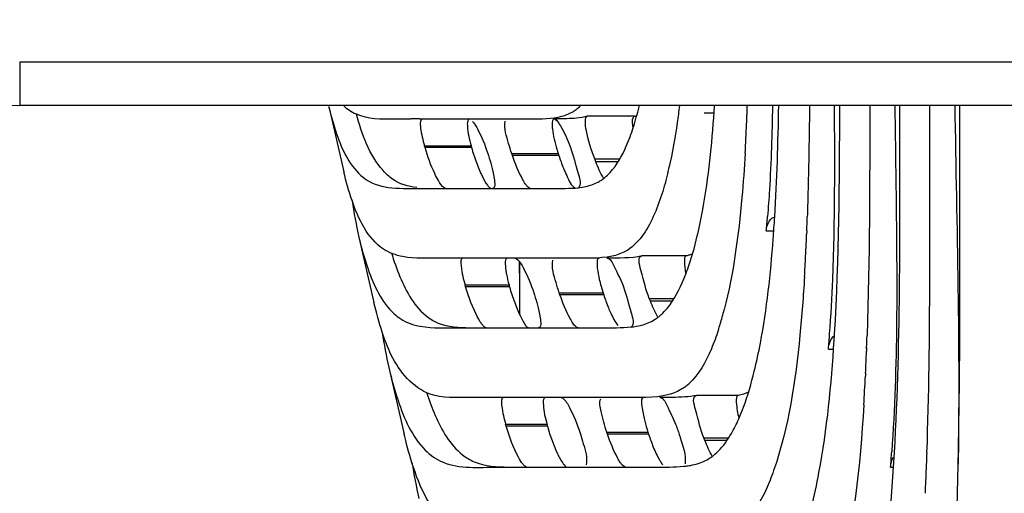
# Model space of a CAD drawing. Units: millimetres. Extents: x 0 to 7596, y 0 to 4193.
# Drawn here: x 1371 to 1403, y 1227 to 1242 of the extents above; entities that cross this region are included whole.
import ezdxf

# ---------------------------------------------------------------- set-up
doc = ezdxf.new("R2010")
doc.units = ezdxf.units.MM

msp = doc.modelspace()

# ---------------------------------------------------------------- linework, layer by layer
at = {"color": 7, "linetype": 'Continuous'}
for p, q in [((1371.097, 1240.923), (1371.097, 1239.523)), ((1695.784, 1240.923), (1371.097, 1240.923)), ((1760.253, 1239.523), (1371.097, 1239.523)), ((1381.133, 1239.489), (1381.624, 1237.363)), ((1383.247, 1239.082), (1383.796, 1239.087)), ((1384.081, 1239.089), (1384.206, 1239.089)), ((1384.205, 1239.09), (1385.472, 1239.086)), ((1385.472, 1239.086), (1386.645, 1239.089)), ((1385.81, 1239.086), (1385.958, 1239.087)), ((1386.645, 1239.089), (1386.736, 1239.089)), ((1386.736, 1239.089), (1387.08, 1239.088)), ((1387.08, 1239.088), (1387.699, 1239.082)), ((1388.445, 1239.082), (1388.554, 1239.082)), ((1388.554, 1239.082), (1388.534, 1239.082)), ((1391.057, 1239.167), (1389.529, 1239.167)), ((1393.326, 1239.277), (1393.647, 1239.277)), ((1384.26, 1238.15), (1384.242, 1238.211)), ((1384.242, 1238.211), (1385.756, 1238.211)), ((1385.772, 1238.152), (1384.26, 1238.15)), ((1385.756, 1238.211), (1385.772, 1238.152)), ((1388.96, 1238.211), (1388.983, 1238.15)), ((1386.296, 1237.958), (1386.318, 1237.893)), ((1387.098, 1237.893), (1387.075, 1237.958)), ((1387.075, 1237.958), (1388.584, 1237.958)), ((1388.605, 1237.893), (1387.098, 1237.893)), ((1389.805, 1237.691), (1389.769, 1237.784)), ((1389.769, 1237.784), (1390.58, 1237.782)), ((1390.532, 1237.691), (1389.805, 1237.691)), ((1384.172, 1236.821), (1384.849, 1236.822)), ((1384.849, 1236.822), (1386.186, 1236.822)), ((1386.186, 1236.822), (1386.708, 1236.822)), ((1386.708, 1236.822), (1387.525, 1236.822)), ((1387.525, 1236.822), (1388.201, 1236.822)), ((1388.201, 1236.821), (1388.393, 1236.822)), ((1389.225, 1236.845), (1389.432, 1236.875)), ((1396.677, 1235.984), (1396.674, 1235.901)), ((1382.113, 1235.239), (1382.6, 1233.118)), ((1395.341, 1235.442), (1395.582, 1235.442)), ((1396.658, 1235.446), (1396.653, 1235.329)), ((1385.492, 1234.556), (1384.778, 1234.556)), ((1386.902, 1234.556), (1385.492, 1234.556)), ((1388.314, 1234.556), (1386.902, 1234.556)), ((1387.184, 1234.556), (1386.902, 1234.556)), ((1387.232, 1234.556), (1387.184, 1234.556)), ((1388.007, 1234.556), (1387.822, 1234.556)), ((1389.027, 1234.556), (1388.314, 1234.556)), ((1392.744, 1234.629), (1391.303, 1234.629)), ((1387.322, 1234.434), (1387.324, 1233.686)), ((1387.324, 1234.434), (1387.326, 1233.426)), ((1385.579, 1233.619), (1385.56, 1233.685)), ((1385.56, 1233.685), (1386.987, 1233.685)), ((1387.005, 1233.619), (1385.579, 1233.619)), ((1387.324, 1233.686), (1387.329, 1232.727)), ((1390.678, 1233.685), (1390.702, 1233.619)), ((1387.791, 1233.427), (1387.812, 1233.362)), ((1388.641, 1233.362), (1388.619, 1233.427)), ((1388.619, 1233.427), (1390.042, 1233.427)), ((1390.063, 1233.362), (1388.641, 1233.362)), ((1387.327, 1232.999), (1387.331, 1232.727)), ((1391.577, 1233.156), (1391.542, 1233.246)), ((1391.542, 1233.246), (1392.341, 1233.244)), ((1392.278, 1233.156), (1391.577, 1233.156)), ((1385.383, 1232.291), (1386.136, 1232.291)), ((1386.136, 1232.291), (1387.618, 1232.291)), ((1387.618, 1232.291), (1389.102, 1232.291)), ((1387.618, 1232.291), (1388.192, 1232.291)), ((1389.102, 1232.291), (1389.854, 1232.291)), ((1389.854, 1232.29), (1390.012, 1232.291)), ((1397.358, 1231.601), (1397.524, 1231.601)), ((1398.59, 1231.658), (1398.589, 1231.606)), ((1398.6, 1231.598), (1398.597, 1231.528)), ((1398.601, 1231.649), (1398.6, 1231.598)), ((1383.086, 1230.998), (1383.573, 1228.875)), ((1398.566, 1230.813), (1398.561, 1230.714)), ((1394.432, 1230.092), (1393.076, 1230.092)), ((1385.759, 1230.026), (1385.707, 1230.026)), ((1385.759, 1230.025), (1385.707, 1230.025)), ((1385.988, 1230.025), (1385.759, 1230.025)), ((1386.779, 1230.025), (1385.988, 1230.025)), ((1386.795, 1230.025), (1386.779, 1230.025)), ((1388.334, 1230.025), (1386.795, 1230.025)), ((1389.891, 1230.025), (1388.334, 1230.025)), ((1388.949, 1230.025), (1388.334, 1230.025)), ((1390.68, 1230.025), (1389.891, 1230.025)), ((1392.295, 1230.027), (1391.887, 1230.025)), ((1386.897, 1229.088), (1386.878, 1229.154)), ((1386.878, 1229.154), (1388.22, 1229.154)), ((1392.397, 1229.154), (1392.422, 1229.088)), ((1388.238, 1229.088), (1386.897, 1229.088)), ((1389.285, 1228.896), (1389.306, 1228.831)), ((1390.185, 1228.831), (1390.162, 1228.896)), ((1390.162, 1228.896), (1391.5, 1228.896)), ((1391.521, 1228.831), (1390.185, 1228.831)), ((1393.35, 1228.621), (1393.316, 1228.709)), ((1393.316, 1228.709), (1394.113, 1228.709)), ((1394.047, 1228.621), (1393.35, 1228.621)), ((1386.594, 1227.76), (1387.422, 1227.76)), ((1387.422, 1227.76), (1388.615, 1227.76)), ((1388.615, 1227.76), (1390.679, 1227.76)), ((1390.679, 1227.76), (1391.506, 1227.76)), ((1391.506, 1227.76), (1391.722, 1227.76)), ((1399.377, 1227.755), (1399.454, 1227.755)), ((1400.543, 1227.718), (1400.544, 1227.76)), ((1400.543, 1227.718), (1400.545, 1227.759)), ((1400.545, 1227.759), (1400.547, 1227.831))]:
    msp.add_line(p, q, dxfattribs=at)
for points in [[(1388.584, 1237.958), (1388.595, 1237.937), (1388.595, 1237.915), (1388.605, 1237.893)], [(1386.987, 1233.685), (1386.997, 1233.663), (1386.996, 1233.641), (1387.005, 1233.619)], [(1390.042, 1233.427), (1390.052, 1233.406), (1390.053, 1233.384), (1390.063, 1233.362)], [(1388.22, 1229.154), (1388.229, 1229.132), (1388.228, 1229.11), (1388.238, 1229.088)], [(1391.5, 1228.896), (1391.51, 1228.875), (1391.51, 1228.853), (1391.521, 1228.831)]]:
    msp.add_lwpolyline(points, dxfattribs=at)
for centre, radius, start, end in [((1371.097, 1260.323), 20.8, 240, 270), ((1391.707, 1241.925), 10.851, 192.9722, 193.7038), ((1379.051, 1242.46), 12.52, 346.2139, 346.4193), ((1347.43, 1242.618), 46.338, 355.9149, 356.1663), ((1314.819, 1242.347), 79.959, 357.80243, 357.97453), ((1384.141, 1212.117), 26.972, 90.128, 90.7329), ((1390.677, 1240.614), 1.496, 284.7088, 287.7341), ((1325.542, 1241.926), 69.227, 357.51363, 357.68204), ((1320.772, 1242.119), 74.001, 357.6816, 357.80163), ((1334.612, 1241.516), 60.148, 356.62007, 357.52814), ((1391.476, 1239.71), 5.914, 195.2793, 200.2507), ((1394.287, 1239.793), 5.991, 196.4497, 197.834), ((1394.14, 1239.666), 5.812, 197.7659, 202.134), ((1378.673, 1240.647), 13.872, 346.2049, 346.8588), ((1360.819, 1238.742), 34.68, 354.5386, 355.3068), ((1342.785, 1239.157), 52.931, 355.6892, 356.4715), ((1312.889, 1238.673), 83.831, 357.79401, 358.10498), ((1393.774, 1237.925), 11.967, 192.9736, 194.1195), ((1328.506, 1238.047), 68.201, 357.02209, 357.71594), ((1339.038, 1237.503), 57.655, 356.46892, 356.80096), ((1336.889, 1237.623), 59.808, 356.80136, 357.01064), ((1392.784, 1235.194), 5.99, 195.2455, 200.1399), ((1395.6, 1235.136), 5.815, 197.7677, 202.1345), ((1390.868, 1233.889), 1.579, 307.1872, 309.4696), ((1390.812, 1233.956), 1.666, 309.476, 312.2714), ((1382.61, 1235.79), 11.733, 343.2657, 345.6407), ((1390.921, 1233.817), 1.489, 302.1468, 307.2091), ((1384.727, 1235.163), 9.525, 342.0018, 343.2141), ((1360.351, 1234.886), 37.153, 354.9263, 355.6887), ((1338.105, 1235.651), 59.56, 356.37783, 356.56668), ((1305.592, 1235.108), 93.074, 357.87009, 358.11287), ((1318.734, 1234.602), 79.922, 357.28287, 357.79556), ((1396.526, 1234.079), 13.788, 192.9108, 193.6933), ((1331.955, 1233.96), 66.685, 356.4109, 357.20967), ((1391.699, 1231.709), 1.674, 307.316, 312.1671), ((1391.779, 1231.606), 1.543, 303.0009, 307.2984), ((1397.054, 1230.604), 5.81, 197.7662, 202.1462), ((1390.771, 1230.838), 3.972, 329.953, 330.7999), ((1358.863, 1231.125), 40.654, 355.2442, 355.9614), ((1304.776, 1231.374), 95.837, 357.8812, 358.11724), ((1392.669, 1229.35), 1.543, 299.0464, 306.2458), ((1392.622, 1229.416), 1.623, 306.1951, 306.8215), ((1392.601, 1229.443), 1.658, 306.8256, 308.5678), ((1317.603, 1230.882), 83, 357.2559, 357.81542)]:
    msp.add_arc(centre, radius, start, end, dxfattribs=at)
for points, knots in [([(1381.165, 1239.354), (1381.237, 1239.062), (1381.469, 1238.257), (1381.887, 1237.43), (1382.34, 1237.117)], [0, 0, 0, 0, 0.353465, 1, 1, 1, 1]), ([(1381.61, 1239.516), (1381.73, 1239.404), (1382.222, 1239.073), (1382.834, 1239.083), (1383.247, 1239.082)], [0, 0, 0, 0, 0.283882, 1, 1, 1, 1]), ([(1389.077, 1239.329), (1389.116, 1239.354), (1389.194, 1239.409), (1389.267, 1239.472), (1389.303, 1239.506)], [0, 0, 0, 0, 0.482243, 1, 1, 1, 1]), ([(1392.521, 1239.514), (1392.5, 1239.329), (1392.413, 1238.652), (1392.294, 1237.977), (1392.181, 1237.493)], [0, 0, 0, 0, 0.271662, 1, 1, 1, 1]), ([(1395.544, 1239.52), (1395.529, 1238.604), (1395.491, 1237.398), (1395.406, 1236.194), (1395.382, 1235.905)], [0, 0, 0, 0, 0.759195, 1, 1, 1, 1]), ([(1397.399, 1232.093), (1397.443, 1232.687), (1397.58, 1235.162), (1397.57, 1237.641), (1397.556, 1239.523)], [0, 0, 0, 0, 0.240431, 1, 1, 1, 1]), ([(1399.515, 1239.523), (1399.53, 1238.57), (1399.58, 1234.818), (1399.614, 1231.056), (1399.416, 1228.262)], [0, 0, 0, 0, 0.253851, 1, 1, 1, 1]), ([(1401.455, 1224.468), (1401.523, 1225.71), (1401.663, 1230.729), (1401.627, 1235.748), (1401.628, 1239.523)], [0, 0, 0, 0, 0.247822, 1, 1, 1, 1]), ([(1383.202, 1237.126), (1383.089, 1237.206), (1382.49, 1237.771), (1382.214, 1238.589), (1382.031, 1239.24)], [0, 0, 0, 0, 0.169686, 1, 1, 1, 1]), ([(1384.174, 1239.082), (1384.141, 1239.082), (1384.088, 1238.946), (1384.109, 1238.854), (1384.118, 1238.781)], [0, 0, 0, 0, 0.308053, 1, 1, 1, 1]), ([(1385.704, 1239.082), (1385.675, 1239.082), (1385.621, 1238.978), (1385.634, 1238.897), (1385.638, 1238.837)], [0, 0, 0, 0, 0.319842, 1, 1, 1, 1]), ([(1388.456, 1239.087), (1388.389, 1239.087), (1388.384, 1238.901), (1388.391, 1238.807), (1388.396, 1238.762)], [0, 0, 0, 0, 0.594829, 1, 1, 1, 1]), ([(1388.445, 1239.082), (1388.516, 1239.081), (1388.59, 1238.959), (1388.649, 1238.872), (1388.67, 1238.837)], [0, 0, 0, 0, 0.633534, 1, 1, 1, 1]), ([(1389.769, 1237.784), (1389.653, 1238.08), (1389.525, 1238.519), (1389.454, 1238.943), (1389.48, 1239.154), (1389.529, 1239.167)], [0, 0, 0, 0, 0.664994, 0.894428, 1, 1, 1, 1]), ([(1391.057, 1239.167), (1391.04, 1239.162), (1390.949, 1239.046), (1390.992, 1238.899), (1391.007, 1238.784)], [0, 0, 0, 0, 0.129025, 1, 1, 1, 1]), ([(1393.1, 1235.277), (1393.168, 1235.563), (1393.445, 1236.896), (1393.574, 1238.254), (1393.65, 1239.317)], [0, 0, 0, 0, 0.216436, 1, 1, 1, 1]), ([(1385.805, 1239.003), (1385.832, 1238.971), (1385.887, 1238.893), (1385.934, 1238.81), (1385.959, 1238.764)], [0, 0, 0, 0, 0.444404, 1, 1, 1, 1]), ([(1387.075, 1237.958), (1387.039, 1238.065), (1386.941, 1238.404), (1386.824, 1238.765), (1386.866, 1239.005)], [0, 0, 0, 0, 0.315631, 1, 1, 1, 1]), ([(1384.694, 1237.082), (1384.652, 1237.154), (1384.476, 1237.497), (1384.344, 1237.861), (1384.26, 1238.15)], [0, 0, 0, 0, 0.217992, 1, 1, 1, 1]), ([(1388.983, 1238.15), (1389.088, 1237.875), (1389.16, 1237.495), (1389.351, 1236.936), (1389.233, 1236.832)], [0, 0, 0, 0, 0.652153, 1, 1, 1, 1]), ([(1390.087, 1237.168), (1390.152, 1237.221), (1390.457, 1237.512), (1390.663, 1237.891), (1390.797, 1238.199)], [0, 0, 0, 0, 0.198085, 1, 1, 1, 1]), ([(1386.318, 1237.893), (1386.398, 1237.649), (1386.459, 1237.417), (1386.557, 1236.821), (1386.448, 1236.822)], [0, 0, 0, 0, 0.70213, 1, 1, 1, 1]), ([(1394.656, 1237.97), (1394.627, 1237.488), (1394.501, 1235.782), (1394.282, 1234.072), (1393.976, 1232.881)], [0, 0, 0, 0, 0.281804, 1, 1, 1, 1]), ([(1388.757, 1237.476), (1388.789, 1237.396), (1388.896, 1237.176), (1388.995, 1236.902), (1389.143, 1236.829)], [0, 0, 0, 0, 0.345, 1, 1, 1, 1]), ([(1387.685, 1236.822), (1387.667, 1236.822), (1387.542, 1236.894), (1387.483, 1237.022), (1387.426, 1237.125)], [0, 0, 0, 0, 0.133633, 1, 1, 1, 1]), ([(1389.85, 1237.014), (1389.891, 1237.035), (1389.973, 1237.082), (1390.049, 1237.138), (1390.087, 1237.168)], [0, 0, 0, 0, 0.485032, 1, 1, 1, 1]), ([(1384.929, 1236.822), (1384.913, 1236.822), (1384.801, 1236.88), (1384.746, 1236.993), (1384.694, 1237.082)], [0, 0, 0, 0, 0.137709, 1, 1, 1, 1]), ([(1386.288, 1236.924), (1386.309, 1236.896), (1386.344, 1236.854), (1386.396, 1236.821), (1386.417, 1236.822)], [0, 0, 0, 0, 0.622961, 1, 1, 1, 1]), ([(1391.95, 1236.64), (1391.87, 1236.39), (1391.618, 1235.7), (1391.186, 1235.008), (1390.763, 1234.774)], [0, 0, 0, 0, 0.351521, 1, 1, 1, 1]), ([(1382.291, 1235.534), (1382.171, 1235.735), (1382.032, 1236.033), (1381.919, 1236.339), (1381.889, 1236.426)], [0, 0, 0, 0, 0.716854, 1, 1, 1, 1]), ([(1395.341, 1235.442), (1395.347, 1235.499), (1395.373, 1235.672), (1395.49, 1235.859), (1395.608, 1235.892)], [0, 0, 0, 0, 0.318528, 1, 1, 1, 1]), ([(1384.778, 1234.556), (1384.362, 1234.556), (1383.715, 1234.508), (1382.795, 1234.833), (1382.449, 1235.272), (1382.291, 1235.534)], [0, 0, 0, 0, 0.43954, 0.675804, 1, 1, 1, 1]), ([(1392.668, 1233.883), (1392.708, 1233.982), (1392.882, 1234.436), (1393.012, 1234.907), (1393.1, 1235.277)], [0, 0, 0, 0, 0.21815, 1, 1, 1, 1]), ([(1382.169, 1235.006), (1382.238, 1234.732), (1382.473, 1233.933), (1382.846, 1233.126), (1383.257, 1232.749)], [0, 0, 0, 0, 0.336435, 1, 1, 1, 1]), ([(1394.953, 1230.88), (1395.027, 1231.183), (1395.331, 1232.6), (1395.481, 1234.046), (1395.566, 1235.179)], [0, 0, 0, 0, 0.215396, 1, 1, 1, 1]), ([(1383.168, 1234.727), (1383.248, 1234.464), (1383.511, 1233.712), (1383.922, 1232.957), (1384.348, 1232.64)], [0, 0, 0, 0, 0.341006, 1, 1, 1, 1]), ([(1385.491, 1234.556), (1385.405, 1234.556), (1385.446, 1234.083), (1385.501, 1233.888), (1385.56, 1233.685)], [0, 0, 0, 0, 0.289484, 1, 1, 1, 1]), ([(1386.935, 1234.556), (1386.906, 1234.556), (1386.852, 1234.452), (1386.865, 1234.371), (1386.869, 1234.311)], [0, 0, 0, 0, 0.321066, 1, 1, 1, 1]), ([(1387.184, 1234.556), (1387.202, 1234.556), (1387.333, 1234.478), (1387.395, 1234.342), (1387.454, 1234.233)], [0, 0, 0, 0, 0.132204, 1, 1, 1, 1]), ([(1389.914, 1234.556), (1389.847, 1234.556), (1389.842, 1234.37), (1389.849, 1234.276), (1389.854, 1234.231)], [0, 0, 0, 0, 0.594705, 1, 1, 1, 1]), ([(1390.162, 1234.556), (1390.276, 1234.556), (1390.457, 1234.154), (1390.597, 1233.897), (1390.678, 1233.685)], [0, 0, 0, 0, 0.334486, 1, 1, 1, 1]), ([(1391.542, 1233.246), (1391.426, 1233.543), (1391.357, 1233.874), (1391.151, 1234.594), (1391.303, 1234.629)], [0, 0, 0, 0, 0.672567, 1, 1, 1, 1]), ([(1392.744, 1234.629), (1392.687, 1234.616), (1392.67, 1234.354), (1392.698, 1234.2), (1392.723, 1234.071)], [0, 0, 0, 0, 0.310302, 1, 1, 1, 1]), ([(1392.947, 1234.691), (1392.913, 1234.679), (1392.847, 1234.656), (1392.778, 1234.637), (1392.744, 1234.629)], [0, 0, 0, 0, 0.504215, 1, 1, 1, 1]), ([(1386.869, 1234.311), (1386.872, 1234.267), (1386.882, 1234.174), (1386.897, 1234.081), (1386.906, 1234.031)], [0, 0, 0, 0, 0.462592, 1, 1, 1, 1]), ([(1388.619, 1233.427), (1388.581, 1233.537), (1388.485, 1233.879), (1388.357, 1234.25), (1388.413, 1234.489)], [0, 0, 0, 0, 0.320369, 1, 1, 1, 1]), ([(1396.584, 1233.952), (1396.545, 1233.318), (1396.377, 1231.198), (1396.073, 1229.059), (1395.579, 1227.647)], [0, 0, 0, 0, 0.298026, 1, 1, 1, 1]), ([(1390.702, 1233.619), (1390.806, 1233.345), (1390.882, 1232.961), (1391.067, 1232.413), (1390.954, 1232.303)], [0, 0, 0, 0, 0.649861, 1, 1, 1, 1]), ([(1391.933, 1232.723), (1392, 1232.785), (1392.315, 1233.122), (1392.527, 1233.542), (1392.668, 1233.883)], [0, 0, 0, 0, 0.198381, 1, 1, 1, 1]), ([(1387.812, 1233.362), (1387.893, 1233.118), (1387.953, 1232.887), (1388.052, 1232.291), (1387.943, 1232.291)], [0, 0, 0, 0, 0.702146, 1, 1, 1, 1]), ([(1383.257, 1232.749), (1383.323, 1232.689), (1383.572, 1232.49), (1383.883, 1232.38), (1384.107, 1232.342)], [0, 0, 0, 0, 0.283156, 1, 1, 1, 1]), ([(1384.348, 1232.64), (1384.453, 1232.562), (1384.873, 1232.323), (1385.367, 1232.3), (1385.711, 1232.293)], [0, 0, 0, 0, 0.275847, 1, 1, 1, 1]), ([(1386.115, 1232.396), (1386.089, 1232.429), (1386.037, 1232.507), (1385.991, 1232.588), (1385.967, 1232.634)], [0, 0, 0, 0, 0.451014, 1, 1, 1, 1]), ([(1387.348, 1232.687), (1387.375, 1232.631), (1387.454, 1232.499), (1387.544, 1232.29), (1387.649, 1232.291)], [0, 0, 0, 0, 0.372598, 1, 1, 1, 1]), ([(1390.214, 1232.945), (1390.24, 1232.884), (1390.327, 1232.684), (1390.425, 1232.483), (1390.523, 1232.367)], [0, 0, 0, 0, 0.30551, 1, 1, 1, 1]), ([(1386.248, 1232.291), (1386.226, 1232.291), (1386.173, 1232.325), (1386.137, 1232.367), (1386.115, 1232.396)], [0, 0, 0, 0, 0.376154, 1, 1, 1, 1]), ([(1389.229, 1232.291), (1389.211, 1232.291), (1389.086, 1232.363), (1389.026, 1232.492), (1388.969, 1232.594)], [0, 0, 0, 0, 0.133632, 1, 1, 1, 1]), ([(1393.786, 1232.22), (1393.718, 1232.012), (1393.489, 1231.388), (1393.157, 1230.772), (1392.823, 1230.469)], [0, 0, 0, 0, 0.325901, 1, 1, 1, 1]), ([(1396.804, 1226.444), (1396.899, 1226.82), (1397.285, 1228.613), (1397.455, 1230.446), (1397.546, 1231.888)], [0, 0, 0, 0, 0.211638, 1, 1, 1, 1]), ([(1385.707, 1230.025), (1385.278, 1230.025), (1384.192, 1229.949), (1383.422, 1230.868), (1383.164, 1231.406)], [0, 0, 0, 0, 0.418172, 1, 1, 1, 1]), ([(1383.13, 1230.815), (1383.202, 1230.517), (1383.451, 1229.638), (1383.833, 1228.749), (1384.266, 1228.313)], [0, 0, 0, 0, 0.332538, 1, 1, 1, 1]), ([(1394.475, 1229.389), (1394.52, 1229.494), (1394.712, 1229.98), (1394.856, 1230.483), (1394.953, 1230.88)], [0, 0, 0, 0, 0.217758, 1, 1, 1, 1]), ([(1384.318, 1230.162), (1384.399, 1229.917), (1384.668, 1229.196), (1385.071, 1228.482), (1385.478, 1228.161)], [0, 0, 0, 0, 0.332335, 1, 1, 1, 1]), ([(1393.316, 1228.709), (1393.199, 1229.007), (1393.131, 1229.333), (1392.924, 1230.061), (1393.076, 1230.092)], [0, 0, 0, 0, 0.674289, 1, 1, 1, 1]), ([(1394.432, 1230.092), (1394.357, 1230.077), (1394.371, 1229.713), (1394.409, 1229.523), (1394.45, 1229.353)], [0, 0, 0, 0, 0.306067, 1, 1, 1, 1]), ([(1386.81, 1230.025), (1386.723, 1230.025), (1386.765, 1229.552), (1386.819, 1229.357), (1386.878, 1229.154)], [0, 0, 0, 0, 0.289581, 1, 1, 1, 1]), ([(1388.167, 1230.025), (1388.139, 1230.025), (1388.085, 1229.921), (1388.098, 1229.84), (1388.102, 1229.78)], [0, 0, 0, 0, 0.320389, 1, 1, 1, 1]), ([(1388.678, 1230.025), (1388.697, 1230.025), (1388.828, 1229.947), (1388.889, 1229.811), (1388.948, 1229.702)], [0, 0, 0, 0, 0.132168, 1, 1, 1, 1]), ([(1390.162, 1228.896), (1390.088, 1229.116), (1390.005, 1229.463), (1389.913, 1229.855), (1389.964, 1229.983)], [0, 0, 0, 0, 0.626007, 1, 1, 1, 1]), ([(1391.371, 1230.025), (1391.255, 1230.025), (1391.36, 1229.399), (1391.417, 1229.153), (1391.5, 1228.896)], [0, 0, 0, 0, 0.301027, 1, 1, 1, 1]), ([(1391.881, 1230.025), (1391.995, 1230.025), (1392.176, 1229.623), (1392.316, 1229.366), (1392.397, 1229.154)], [0, 0, 0, 0, 0.334501, 1, 1, 1, 1]), ([(1398.51, 1229.786), (1398.383, 1227.779), (1398.107, 1224.934), (1397.006, 1221.827), (1396.197, 1221.297)], [0, 0, 0, 0, 0.67524, 1, 1, 1, 1]), ([(1387.434, 1227.864), (1387.382, 1227.931), (1387.154, 1228.318), (1386.998, 1228.741), (1386.897, 1229.088)], [0, 0, 0, 0, 0.189798, 1, 1, 1, 1]), ([(1388.238, 1229.088), (1388.323, 1228.777), (1388.474, 1228.339), (1388.699, 1227.933), (1388.824, 1227.759), (1388.883, 1227.76)], [0, 0, 0, 0, 0.645935, 0.882539, 1, 1, 1, 1]), ([(1389.306, 1228.831), (1389.34, 1228.729), (1389.43, 1228.407), (1389.539, 1228.062), (1389.495, 1227.836)], [0, 0, 0, 0, 0.318835, 1, 1, 1, 1]), ([(1392.422, 1229.088), (1392.467, 1228.969), (1392.595, 1228.573), (1392.739, 1228.153), (1392.705, 1227.862)], [0, 0, 0, 0, 0.303605, 1, 1, 1, 1]), ([(1393.635, 1228.147), (1393.686, 1228.188), (1393.912, 1228.391), (1394.09, 1228.643), (1394.209, 1228.85)], [0, 0, 0, 0, 0.214596, 1, 1, 1, 1]), ([(1384.266, 1228.313), (1384.43, 1228.147), (1385.136, 1227.67), (1386.009, 1227.76), (1386.594, 1227.76)], [0, 0, 0, 0, 0.285695, 1, 1, 1, 1]), ([(1385.478, 1228.161), (1385.593, 1228.071), (1386.05, 1227.795), (1386.598, 1227.77), (1386.976, 1227.763)], [0, 0, 0, 0, 0.278389, 1, 1, 1, 1]), ([(1398.633, 1221.859), (1398.75, 1222.289), (1399.22, 1224.389), (1399.409, 1226.54), (1399.505, 1228.24)], [0, 0, 0, 0, 0.20745, 1, 1, 1, 1]), ([(1384.48, 1226.463), (1384.419, 1226.554), (1384.15, 1227.007), (1383.961, 1227.503), (1383.835, 1227.9)], [0, 0, 0, 0, 0.208374, 1, 1, 1, 1]), ([(1387.566, 1227.76), (1387.545, 1227.76), (1387.492, 1227.794), (1387.456, 1227.836), (1387.434, 1227.864)], [0, 0, 0, 0, 0.376305, 1, 1, 1, 1]), ([(1390.773, 1227.76), (1390.754, 1227.76), (1390.629, 1227.832), (1390.57, 1227.961), (1390.513, 1228.063)], [0, 0, 0, 0, 0.133618, 1, 1, 1, 1]), ([(1391.878, 1227.985), (1391.895, 1227.957), (1391.927, 1227.905), (1391.963, 1227.857), (1391.981, 1227.836)], [0, 0, 0, 0, 0.546088, 1, 1, 1, 1]), ([(1392.667, 1227.788), (1392.714, 1227.793), (1392.808, 1227.804), (1392.902, 1227.821), (1392.948, 1227.831)], [0, 0, 0, 0, 0.498192, 1, 1, 1, 1]), ([(1395.579, 1227.647), (1395.506, 1227.439), (1395.259, 1226.812), (1394.9, 1226.196), (1394.545, 1225.907)], [0, 0, 0, 0, 0.325635, 1, 1, 1, 1])]:
    msp.add_open_spline(points, degree=3, knots=knots, dxfattribs=at)
for points in [[(1391.021, 1238.801), (1391.092, 1239.023), (1391.154, 1239.249), (1391.21, 1239.476)], [(1395.616, 1235.9), (1395.69, 1237.106), (1395.724, 1238.314), (1395.748, 1239.522)], [(1396.746, 1239.523), (1396.733, 1238.343), (1396.715, 1237.163), (1396.677, 1235.984)], [(1397.558, 1232.084), (1397.707, 1234.56), (1397.719, 1237.043), (1397.731, 1239.523)], [(1398.706, 1239.523), (1398.7, 1237.03), (1398.698, 1234.535), (1398.615, 1232.043)], [(1399.505, 1228.24), (1399.717, 1231.996), (1399.677, 1235.762), (1399.681, 1239.523)], [(1400.561, 1228.225), (1400.685, 1231.99), (1400.653, 1235.757), (1400.655, 1239.523)], [(1401.462, 1239.523), (1401.528, 1235.571), (1401.642, 1231.618), (1401.567, 1227.666)], [(1387.699, 1239.082), (1388.034, 1239.081), (1388.377, 1239.082), (1388.701, 1239.168)], [(1389.18, 1239.108), (1388.972, 1239.088), (1388.763, 1239.082), (1388.554, 1239.082)], [(1388.701, 1239.168), (1388.833, 1239.203), (1388.961, 1239.257), (1389.077, 1239.329)], [(1389.534, 1239.167), (1389.418, 1239.137), (1389.299, 1239.12), (1389.18, 1239.108)], [(1384.118, 1238.781), (1384.14, 1238.588), (1384.188, 1238.397), (1384.242, 1238.211)], [(1385.638, 1238.837), (1385.65, 1238.625), (1385.7, 1238.416), (1385.756, 1238.211)], [(1385.959, 1238.764), (1386.098, 1238.508), (1386.205, 1238.235), (1386.296, 1237.958)], [(1388.396, 1238.762), (1388.421, 1238.536), (1388.477, 1238.314), (1388.542, 1238.097)], [(1388.67, 1238.837), (1388.788, 1238.639), (1388.879, 1238.426), (1388.96, 1238.211)], [(1390.797, 1238.199), (1390.883, 1238.395), (1390.956, 1238.597), (1391.021, 1238.801)], [(1387.426, 1237.125), (1387.291, 1237.369), (1387.187, 1237.629), (1387.098, 1237.893)], [(1385.928, 1237.663), (1385.984, 1237.512), (1386.045, 1237.362), (1386.116, 1237.217)], [(1390.054, 1237.155), (1389.956, 1237.326), (1389.877, 1237.507), (1389.805, 1237.691)], [(1381.889, 1236.426), (1381.783, 1236.733), (1381.697, 1237.047), (1381.624, 1237.363)], [(1382.34, 1237.117), (1382.584, 1236.948), (1382.891, 1236.868), (1383.187, 1236.842)], [(1383.993, 1236.849), (1383.715, 1236.88), (1383.43, 1236.965), (1383.202, 1237.126)], [(1386.116, 1237.217), (1386.165, 1237.115), (1386.219, 1237.014), (1386.288, 1236.924)], [(1392.144, 1237.339), (1392.087, 1237.104), (1392.023, 1236.87), (1391.95, 1236.64)], [(1383.187, 1236.842), (1383.514, 1236.814), (1383.844, 1236.821), (1384.172, 1236.821)], [(1388.393, 1236.822), (1388.671, 1236.822), (1388.949, 1236.818), (1389.225, 1236.845)], [(1389.432, 1236.875), (1389.576, 1236.902), (1389.719, 1236.947), (1389.85, 1237.014)], [(1381.889, 1236.433), (1381.95, 1236.033), (1382.022, 1235.634), (1382.113, 1235.239)], [(1390.338, 1234.62), (1389.91, 1234.529), (1389.465, 1234.556), (1389.027, 1234.556)], [(1391.307, 1234.629), (1390.935, 1234.543), (1390.546, 1234.557), (1390.164, 1234.556)], [(1390.763, 1234.774), (1390.631, 1234.701), (1390.486, 1234.651), (1390.338, 1234.62)], [(1387.454, 1234.233), (1387.593, 1233.977), (1387.699, 1233.704), (1387.791, 1233.427)], [(1389.854, 1234.231), (1389.868, 1234.107), (1389.892, 1233.985), (1389.92, 1233.864)], [(1386.906, 1234.031), (1386.928, 1233.915), (1386.956, 1233.799), (1386.987, 1233.685)], [(1385.967, 1232.634), (1385.801, 1232.945), (1385.677, 1233.28), (1385.579, 1233.619)], [(1389.92, 1233.864), (1389.954, 1233.717), (1389.996, 1233.571), (1390.042, 1233.427)], [(1388.969, 1232.594), (1388.835, 1232.838), (1388.731, 1233.098), (1388.641, 1233.362)], [(1382.869, 1232.146), (1382.763, 1232.465), (1382.676, 1232.791), (1382.6, 1233.118)], [(1387.161, 1233.132), (1387.216, 1232.981), (1387.277, 1232.832), (1387.348, 1232.687)], [(1391.818, 1232.636), (1391.724, 1232.802), (1391.647, 1232.978), (1391.577, 1233.156)], [(1384.107, 1232.342), (1384.526, 1232.27), (1384.957, 1232.291), (1385.383, 1232.291)], [(1390.012, 1232.291), (1390.323, 1232.291), (1390.636, 1232.286), (1390.946, 1232.317)], [(1390.946, 1232.317), (1391.062, 1232.329), (1391.178, 1232.347), (1391.291, 1232.376)], [(1391.291, 1232.376), (1391.439, 1232.415), (1391.584, 1232.475), (1391.714, 1232.556)], [(1382.867, 1232.142), (1382.928, 1231.759), (1383, 1231.376), (1383.086, 1230.998)], [(1383.164, 1231.406), (1383.049, 1231.645), (1382.953, 1231.894), (1382.869, 1232.146)], [(1397.358, 1231.601), (1397.372, 1231.757), (1397.422, 1231.94), (1397.55, 1232.03)], [(1392.179, 1230.118), (1391.695, 1229.988), (1391.18, 1230.025), (1390.68, 1230.025)], [(1392.619, 1230.312), (1392.484, 1230.224), (1392.333, 1230.16), (1392.179, 1230.118)], [(1393.084, 1230.092), (1392.955, 1230.066), (1392.825, 1230.052), (1392.694, 1230.042)], [(1394.767, 1230.197), (1394.66, 1230.15), (1394.547, 1230.116), (1394.432, 1230.092)], [(1388.102, 1229.78), (1388.114, 1229.568), (1388.164, 1229.359), (1388.22, 1229.154)], [(1392.694, 1230.042), (1392.561, 1230.033), (1392.428, 1230.029), (1392.295, 1230.027)], [(1388.948, 1229.702), (1389.087, 1229.446), (1389.194, 1229.173), (1389.285, 1228.896)], [(1394.238, 1228.901), (1394.326, 1229.059), (1394.404, 1229.223), (1394.475, 1229.389)], [(1383.835, 1227.9), (1383.733, 1228.221), (1383.648, 1228.547), (1383.573, 1228.875)], [(1390.513, 1228.063), (1390.378, 1228.307), (1390.274, 1228.568), (1390.185, 1228.831)], [(1393.58, 1228.119), (1393.491, 1228.28), (1393.417, 1228.449), (1393.35, 1228.621)], [(1391.672, 1228.414), (1391.732, 1228.267), (1391.798, 1228.122), (1391.878, 1227.985)], [(1383.835, 1227.906), (1383.898, 1227.517), (1383.972, 1227.129), (1384.06, 1226.745)], [(1392.948, 1227.831), (1393.111, 1227.865), (1393.272, 1227.92), (1393.418, 1228.001)], [(1399.377, 1227.755), (1399.386, 1227.867), (1399.411, 1227.982), (1399.467, 1228.079)], [(1391.722, 1227.76), (1392.037, 1227.76), (1392.353, 1227.756), (1392.667, 1227.788)]]:
    msp.add_open_spline(points, degree=3, dxfattribs=at)

doc.saveas('drawing.dxf')
